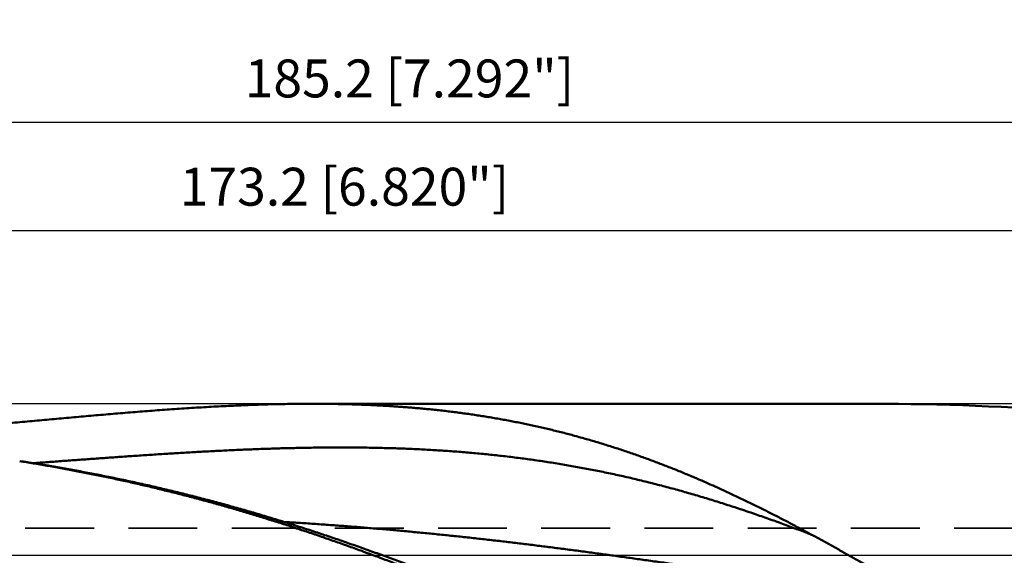
# Model space of a CAD drawing. Units: millimetres. Extents: x -83 to 238, y -74 to 58.
# Drawn here: x 57 to 148, y 0 to 49 of the extents above; entities that cross this region are included whole.
import ezdxf

# ---------------------------------------------------------------- set-up
doc = ezdxf.new("R2010")
doc.units = ezdxf.units.MM
doc.linetypes.add('CENTER2', pattern=[28.575, 19.05, -3.175, 3.175, -3.175])
doc.linetypes.add('DASHED2', pattern=[9.525, 6.35, -3.175])
for name, color, linetype, lineweight in [('1', 4, 'Continuous', 50), ('2', 7, 'Continuous', 25), ('3', 1, 'DASHED2', 35), ('4', 2, 'CENTER2', 25), ('nocut', 7, 'Continuous', 25)]:
    doc.layers.add(name, color=color, linetype=linetype, lineweight=lineweight)
doc.styles.add('simplex', font='txt.shx', dxfattribs={"height": 3.5})
doc.dimstyles.new('コピー - ISO-25', dxfattribs={"dimscale": 0, "dimtxt": 3.5, "dimasz": 3.5, "dimexe": 1.5, "dimexo": 0, "dimgap": 2.3, "dimtad": 1, "dimdec": 8, "dimdsep": 46, "dimtxsty": 'simplex', "dimcen": 0.09, "dimclrd": 256, "dimclre": 256, "dimclrt": 256, "dimadec": 0, "dimazin": 0, "dimtfac": 1, "dimtofl": 0, "dimtmove": 0, "dimatfit": 3, "dimfxl": 1, "dimtolj": 1, "dimlwd": -1, "dimlwe": -1, "dimarcsym": 0})

# ---------------------------------------------------------------- blocks, each defined once
blk = doc.blocks.new('*D102')
at = {"layer": '2'}
for p, q in [((0, 15.875), (0, 31.5)), ((173.22, 14.684), (173.22, 31.5)), ((3.5, 30), (169.72, 30))]:
    blk.add_line(p, q, dxfattribs=at)
for points in [[(3.5, 30.583), (3.5, 29.417), (0, 30)], [(169.72, 29.417), (169.72, 30.583), (173.22, 30)]]:
    blk.add_solid(points, dxfattribs=at)
at = {"layer": 'Defpoints', "color": 0}
for p in [(173.22, 30), (0, 15.875), (173.22, 14.684)]:
    blk.add_point(p, dxfattribs=at)
at = {"layer": '2', "insert": (86.61, 34.05), "char_height": 3.5, "attachment_point": 5, "line_spacing_factor": 1.071429, "style": 'simplex'}
blk.add_mtext('\\A1;173.2 [6.820"]', dxfattribs=at)
blk = doc.blocks.new('*D103')
at = {"layer": '2'}
for p, q in [((0, 15.875), (0, 41.5)), ((185.209, 14.685), (185.209, 41.5)), ((3.5, 40), (181.709, 40))]:
    blk.add_line(p, q, dxfattribs=at)
for points in [[(3.5, 40.583), (3.5, 39.417), (0, 40)], [(181.709, 39.417), (181.709, 40.583), (185.209, 40)]]:
    blk.add_solid(points, dxfattribs=at)
at = {"layer": 'Defpoints', "color": 0}
for p in [(185.209, 40), (0, 15.875), (185.209, 14.685)]:
    blk.add_point(p, dxfattribs=at)
at = {"layer": '2', "insert": (92.604, 44.05), "char_height": 3.5, "attachment_point": 5, "line_spacing_factor": 1.071429, "style": 'simplex'}
blk.add_mtext('\\A1;185.2 [7.292"]', dxfattribs=at)

msp = doc.modelspace()

# ---------------------------------------------------------------- linework, layer by layer
at = {"layer": '1'}
for p, q in [((135.360073, 14), (83.613719, 14)), ((129.303017, 2.06538), (129.302902, 2.065424))]:
    msp.add_line(p, q, dxfattribs=at)
msp.add_lwpolyline([(129.303017, 2.06538), (129.400274, 2.027485), (129.499446, 1.986973), (129.5974, 1.945069), (129.694053, 1.90184), (129.78934, 1.857352), (129.883229, 1.811658), (129.975675, 1.764821), (130.066616, 1.716917), (130.105064, 1.696108)], dxfattribs=at)
msp.add_arc((135.284241, -228.492049), 242.492061, 85.497266, 89.982081, dxfattribs=at)
for points, knots in [([(83.62793987, 14.0000012), (83.3249832, 13.99997425), (82.71906087, 13.99795641), (81.81020852, 13.98891425), (80.90141087, 13.97420957), (79.99270315, 13.95406605), (79.08411976, 13.92874205), (78.17569399, 13.89848636), (77.26745048, 13.86355078), (76.35940343, 13.82417193), (75.4515576, 13.78058505), (74.54391527, 13.73302549), (73.63647873, 13.68172879), (72.72925005, 13.62692961), (71.82222834, 13.56886558), (70.91541008, 13.50775152), (70.0087886, 13.44379513), (69.10235584, 13.37720572), (68.19610373, 13.3081924), (67.29002422, 13.23696335), (66.38410743, 13.16373047), (65.47834226, 13.08868628), (64.57271621, 13.0120076), (63.66721525, 12.93387451), (62.76182535, 12.85446637), (61.85653251, 12.77396212), (60.95132223, 12.69254298), (60.04618005, 12.6103806), (59.14109281, 12.5276229), (58.23604647, 12.4444215), (57.33102703, 12.36092702), (56.4260205, 12.27729032), (55.52101287, 12.19366228), (54.61599032, 12.11019347), (53.71094179, 12.0270065), (52.80585628, 11.94422433), (51.90072287, 11.86196978), (50.99553059, 11.78036592), (50.09026858, 11.69953495), (49.18492614, 11.61960233), (48.27949499, 11.54067329), (47.37396817, 11.46284492), (46.46833876, 11.38621632), (45.56259986, 11.3108862), (44.65674465, 11.23695281), (43.75076662, 11.16451666), (42.84466131, 11.09366889), (41.93842691, 11.02448314), (41.03206219, 10.95703559), (40.12556586, 10.89140399), (39.21893726, 10.82765741), (38.61442719, 10.78648446), (38.31215079, 10.76622458)], [0, 0, 0, 0, 0.9088700152, 1.8177614508, 2.7266739354, 3.6356027877, 4.5445388209, 5.4534685682, 6.3623784937, 7.2712728711, 8.1801597641, 9.089043975, 9.9979272216, 10.90680832, 11.8156842115, 12.7245567313, 13.633429371, 14.542303688, 15.4511794186, 16.360054622, 17.2689260536, 18.1777933664, 19.0866588544, 19.9955239666, 20.9043892851, 21.8132546314, 22.7221191854, 23.6309824798, 24.5398451593, 25.4487077157, 26.3575704176, 27.266433387, 28.175296674, 29.0841602506, 29.9930238417, 30.9018872128, 31.8107502947, 32.7196132341, 33.6284764436, 34.5373405437, 35.446205374, 36.3550704444, 37.2639356167, 38.1728011461, 39.0816677131, 39.9905364262, 40.8994073622, 41.8082788378, 42.7171494162, 43.6260180973, 44.5348843375, 45.44374812, 45.44374812, 45.44374812, 45.44374812]), ([(130.10506358, 1.69610791), (129.93752014, 1.78752966), (129.602152, 1.96986098), (129.09828911, 2.241864), (128.59355201, 2.51224645), (128.08790576, 2.78092717), (127.58130886, 3.0478131), (127.07372086, 3.31281152), (126.56510861, 3.57584066), (126.05544749, 3.83683224), (125.54471194, 4.09571471), (125.03287685, 4.3524173), (124.51991728, 4.60686889), (124.00580986, 4.85899773), (123.49053036, 5.10872565), (122.97405607, 5.35597363), (122.45636454, 5.60066234), (121.9374337, 5.8427131), (121.41724121, 6.08204421), (120.89577242, 6.3185857), (120.37301963, 6.55227837), (119.84897485, 6.78306013), (119.32363045, 7.01086953), (118.79697909, 7.2356448), (118.26901499, 7.45732344), (117.73973347, 7.67584057), (117.20913129, 7.89113088), (116.67720536, 8.10312871), (116.14395298, 8.3117692), (115.60937144, 8.51698404), (115.07346748, 8.71872435), (114.53625188, 8.9169477), (113.99773527, 9.11160966), (113.45792851, 9.30266643), (112.91684275, 9.49007332), (112.37449116, 9.67378774), (111.83088945, 9.85377066), (111.2860537, 10.029982), (110.74000019, 10.20238203), (110.19274518, 10.37093038), (109.64430637, 10.53558842), (109.09470888, 10.69633899), (108.54397787, 10.85316333), (107.99213874, 11.00604299), (107.43921693, 11.15495966), (106.88523781, 11.29989397), (106.33022965, 11.44083663), (105.7742213, 11.57778014), (105.21724151, 11.71071635), (104.6593192, 11.83963796), (104.10048255, 11.964535), (103.54076269, 12.08541145), (102.98019237, 12.20228067), (102.4188037, 12.31515386), (101.85662897, 12.42404307), (101.29369991, 12.52895912), (100.73004842, 12.62991791), (100.16570715, 12.72694422), (99.60070792, 12.82006132), (99.03508263, 12.90929309), (98.46886271, 12.99466272), (97.90207884, 13.07619584), (97.3347623, 13.15393174), (96.76694315, 13.2279085), (96.19865135, 13.29816459), (95.6299167, 13.36473847), (95.06076808, 13.4276684), (94.49123423, 13.48700155), (93.92134289, 13.54278566), (93.35112156, 13.59506833), (92.78059758, 13.64389743), (92.20979612, 13.68932009), (91.63873974, 13.73138961), (91.06744824, 13.77016159), (90.49594033, 13.80569115), (89.92423471, 13.83803373), (89.35235019, 13.867244), (88.78030595, 13.89338026), (88.20812153, 13.9165044), (87.63581653, 13.93667755), (87.06341054, 13.95396103), (86.49092317, 13.96841609), (85.91837402, 13.98010414), (85.3457827, 13.98908594), (84.77316878, 13.99542472), (84.20055204, 13.99917445), (83.81880737, 14.00000735), (83.62793987, 14.0000012)], [0, 0, 0, 0, 0.572589431, 1.1451829154, 1.7177782906, 2.2903743441, 2.8629708679, 3.4355686351, 4.0081675487, 4.5807663764, 5.1533646825, 5.7259629568, 6.2985626444, 6.8711652066, 7.4437690396, 8.0163725768, 8.5889754206, 9.1615783777, 9.7341833552, 10.3067905387, 10.8793983484, 11.452006066, 12.0246139643, 12.5972233268, 13.1698351756, 13.7424477794, 14.3150598092, 14.8876710638, 15.4602824925, 16.032895884, 16.6055109566, 17.1781264865, 17.7507419694, 18.3233576489, 18.895974489, 19.4685926587, 20.041210965, 20.6138287474, 21.1864460288, 21.7590635247, 22.3316820795, 22.9043013091, 23.4769207517, 24.0495401751, 24.6221595818, 25.1947791533, 25.7673988356, 26.340018439, 26.9126377881, 27.485256727, 28.0578751561, 28.6304934128, 29.2031118964, 29.7757306271, 30.3483492424, 30.9209670246, 31.4935838588, 32.0662004892, 32.6388171633, 33.2114335345, 33.7840486733, 34.3566620933, 34.929275161, 35.5018887998, 36.0745030979, 36.6471173209, 37.2197304144, 37.7923427546, 38.3649544432, 38.9375646448, 39.5101716019, 40.0827732655, 40.6553723352, 41.2279735923, 41.8005808704, 42.3731970427, 42.9458240279, 43.5184625185, 44.091111942, 44.6637707328, 45.2364363655, 45.8091053771, 46.3817733882, 46.9544351247, 47.5270844397, 48.0997143356, 48.6723168414, 48.6723168414, 48.6723168414, 48.6723168414]), ([(129.30290249, 2.06542351), (129.08790722, 2.14722683), (128.65760023, 2.31000628), (128.01123031, 2.55175838), (127.36388797, 2.79089689), (126.71553933, 3.0272912), (126.06615133, 3.26081576), (125.41569918, 3.49136959), (124.76415655, 3.71884546), (124.11150176, 3.94313785), (123.45772078, 4.16415041), (122.80280235, 4.38178489), (122.14673573, 4.59594315), (121.48951009, 4.80652678), (120.8311149, 5.01343824), (120.17153998, 5.2165763), (119.51078291, 5.41585223), (118.84885359, 5.61120539), (118.18576259, 5.80256957), (117.52152106, 5.98987986), (116.85614, 6.17307083), (116.18963058, 6.35207776), (115.52200314, 6.52683368), (114.85327094, 6.69728416), (114.18344889, 6.86338328), (113.51255138, 7.02508074), (112.84059739, 7.18233614), (112.16761432, 7.33513578), (111.49362991, 7.48346146), (110.81867267, 7.62729624), (110.14276989, 7.76661558), (109.46594939, 7.90139593), (108.78823708, 8.03160956), (108.10966214, 8.15725514), (107.4302541, 8.27834441), (106.75004177, 8.39488472), (106.06905706, 8.50689004), (105.38733544, 8.61438404), (104.70491315, 8.71738834), (104.02182662, 8.81592513), (103.33811222, 8.91001623), (102.65380612, 8.99968427), (101.9689421, 9.0849495), (101.28355453, 9.16585911), (100.59767552, 9.24246491), (99.91133634, 9.31481772), (99.22456828, 9.38296855), (98.53740264, 9.44696871), (97.84986979, 9.50686816), (97.16199877, 9.56272309), (96.47381752, 9.61460222), (95.78535251, 9.66257227), (95.09663014, 9.70670056), (94.40767682, 9.74705419), (93.71851867, 9.78370054), (93.02917986, 9.81670619), (92.33968243, 9.84614776), (91.65004614, 9.87210344), (90.96029009, 9.89465109), (90.27043336, 9.91386863), (89.58049502, 9.92983407), (88.89049317, 9.942625), (88.20044369, 9.95232097), (87.51036015, 9.95900485), (86.82025476, 9.96275893), (86.13013962, 9.96366565), (85.44002684, 9.96180742), (84.74992827, 9.95726666), (84.05985416, 9.95012577), (83.36981278, 9.94046666), (82.67981063, 9.92837119), (81.98985377, 9.91392123), (81.2999483, 9.89719867), (80.61010025, 9.87828527), (79.92031496, 9.85726324), (79.23059632, 9.83421267), (78.54094679, 9.80921091), (77.85136795, 9.78233584), (77.16186137, 9.75366519), (76.47242861, 9.72327674), (75.78307107, 9.69124821), (75.09378922, 9.65765742), (74.40458274, 9.62257648), (73.71545035, 9.58607725), (73.02639062, 9.54823165), (72.33740207, 9.50911163), (71.64848323, 9.4687889), (70.95963226, 9.42733601), (70.27084683, 9.38482159), (69.58212421, 9.34130994), (68.89346123, 9.29686623), (68.20485473, 9.25155542), (67.51630156, 9.20544249), (66.82779848, 9.15859241), (66.13934194, 9.11107021), (65.45092852, 9.06293329), (64.76255447, 9.014239), (64.074216, 8.96504466), (63.38590928, 8.91540766), (62.69763053, 8.86538515), (62.00937581, 8.81503523), (61.32114136, 8.76441138), (60.63292362, 8.71356252), (59.94471895, 8.66253802), (59.25652353, 8.61138902), (58.56833401, 8.56015903), (58.10954138, 8.52599992), (57.88014549, 8.50891397)], [0, 0, 0, 0, 0.690096182, 1.3801958906, 2.0702953961, 2.7603930504, 3.4504899278, 4.1405894522, 4.8306965557, 5.5208146769, 6.21094042, 6.9010704264, 7.5912028329, 8.2813373145, 8.9714751261, 9.6616190791, 10.3517694657, 11.0419213652, 11.7320703547, 12.4222130863, 13.112347306, 13.8024718729, 14.4925868302, 15.1826940406, 15.8727967965, 16.5628992169, 17.2530040895, 17.9431108238, 18.6332186516, 19.3233268215, 20.0134339831, 20.7035389036, 21.3936410171, 22.0837433809, 22.7738510386, 23.4639687294, 24.1540985082, 24.8442387272, 25.534386961, 26.2245402438, 26.9146950774, 27.6048474386, 28.2949936626, 28.9851349835, 29.675273835, 30.3654116344, 31.0555487932, 31.7456847325, 32.435817941, 33.1259482743, 33.8160779992, 34.5062084815, 35.1963399127, 35.8864713333, 36.5766006548, 37.2667255115, 37.9568474672, 38.6469687922, 39.3370905677, 40.0272127108, 40.7173340021, 41.4074521821, 42.0975667716, 42.787680053, 43.4777934989, 44.1679075315, 44.8580215524, 45.5481339725, 46.238243015, 46.9283499584, 47.6184564664, 48.3085633376, 48.9986705334, 49.6887772083, 50.378881805, 51.0689840745, 51.7590854633, 52.4491868936, 53.1392886546, 53.8293904291, 54.5194913198, 55.2095903668, 55.899688293, 56.589785966, 57.2798838097, 57.9699818269, 58.6600796212, 59.3501764589, 60.0402722433, 60.730367613, 61.4204629741, 62.1105584685, 62.8006539923, 63.4907492143, 64.1808437834, 64.8709379459, 65.5610319949, 66.2511260837, 66.9412202405, 67.6313143825, 68.3214083395, 69.0115020722, 69.7015956939, 70.3916892783, 71.0817828606, 71.7718764465, 72.461970397, 72.461970397, 72.461970397, 72.461970397]), ([(133.33199474, -13.98062737), (133.11800984, -13.97387628), (132.69009529, -13.9570309), (132.04865414, -13.92161031), (131.40772654, -13.87640411), (130.76747615, -13.82164676), (130.12806258, -13.7576089), (129.48964652, -13.68455141), (128.8523801, -13.60273682), (128.21637441, -13.51242006), (127.58168967, -13.41385926), (126.94834449, -13.30730848), (126.31635473, -13.19302036), (125.68574666, -13.0712549), (125.05655688, -12.94227991), (124.42882677, -12.80636367), (123.80258743, -12.66376844), (123.17784647, -12.51478784), (122.55459564, -12.35971798), (121.93281997, -12.19885454), (121.31249939, -12.03248089), (120.6936196, -11.86082642), (120.07615914, -11.68412459), (119.46009276, -11.50260761), (118.84539101, -11.31649935), (118.23202063, -11.12601453), (117.61994471, -10.93136851), (117.00912635, -10.73277618), (116.39952862, -10.5304525), (115.79111452, -10.32461254), (115.18384583, -10.11547034), (114.57767482, -9.90323881), (113.97255803, -9.68808388), (113.36844362, -9.47016605), (112.76527783, -9.24964539), (112.16300772, -9.02668383), (111.56157507, -8.80146188), (110.96092345, -8.57415856), (110.36099461, -8.34495565), (109.76173164, -8.11402313), (109.16309175, -7.88148595), (108.56502799, -7.64747393), (107.96749376, -7.41211465), (107.37044063, -7.17553817), (106.77381702, -6.93788049), (106.1775714, -6.69927595), (105.58165102, -6.45986102), (104.98600585, -6.21976343), (104.3905918, -5.97909421), (103.79536336, -5.73796666), (103.20027464, -5.49649478), (102.60528203, -5.25478635), (102.01034635, -5.01293792), (101.41542746, -4.77104808), (100.82048556, -4.52921459), (100.2254804, -4.28753669), (99.63037083, -4.04611605), (99.03511621, -3.80505325), (98.43967487, -3.56445175), (97.8440101, -3.32440351), (97.24809388, -3.08497971), (96.65189676, -2.84625549), (96.05539018, -2.60830446), (95.45854496, -2.37120328), (94.86133043, -2.13503402), (94.26371674, -1.89987764), (93.66567346, -1.66581683), (93.06717266, -1.4329282), (92.46819194, -1.2012745), (91.86870813, -0.97092054), (91.26869847, -0.74193141), (90.66814245, -0.51437002), (90.06702385, -0.28829187), (89.46532685, -0.06375397), (88.8630358, 0.15918695), (88.26013505, 0.38047407), (87.65660893, 0.60005056), (87.05244186, 0.8178598), (86.44761823, 1.03384416), (85.84212479, 1.24794926), (85.23595501, 1.46013619), (84.62910239, 1.67036386), (84.02156076, 1.87859166), (83.41332385, 2.08477884), (82.80438542, 2.28888465), (82.19473927, 2.49086848), (81.58437926, 2.69068914), (80.97330074, 2.88830709), (80.36150466, 3.0836968), (79.74899218, 3.27683124), (79.13576469, 3.46768368), (78.52182357, 3.65622733), (77.90717016, 3.84243538), (77.29180586, 4.02628109), (76.67573208, 4.20773741), (76.05895105, 4.38677823), (75.4414696, 4.56339128), (74.82329471, 4.73756335), (74.20443349, 4.90928146), (73.58489303, 5.07853252), (72.96468041, 5.24530351), (72.34380274, 5.40958138), (71.72226711, 5.57135299), (71.10008095, 5.73060563), (70.47725512, 5.88733928), (69.8538005, 6.04155346), (69.22972798, 6.19324777), (68.60504849, 6.34242179), (67.97977292, 6.48907513), (67.3539122, 6.63320737), (66.72747715, 6.77481809), (66.10047832, 6.91390712), (65.47292818, 7.05048469), (64.84483876, 7.18456091), (64.21622206, 7.31614595), (63.58709008, 7.44524998), (62.9574548, 7.57188314), (62.32732821, 7.69605561), (61.69672233, 7.81777753), (61.06564931, 7.93705909), (60.43412289, 8.05391788), (59.80215685, 8.16837136), (59.16976503, 8.28043711), (58.53696123, 8.39013241), (57.90375935, 8.49747556), (57.27017291, 8.6024811), (56.84753218, 8.67094599), (56.63615147, 8.70479067)], [0, 0, 0, 0, 0.6422741173, 1.2846747936, 1.9271809235, 2.5697600587, 3.2123685509, 3.8549519921, 4.4974456446, 5.1397998463, 5.7820554577, 6.4242688548, 7.066486568, 7.7087303796, 8.3509947506, 8.9932643612, 9.6355202073, 10.2777659334, 10.9200090083, 11.5622485044, 12.2044823788, 12.8467178128, 13.488958364, 14.1312023329, 14.773451789, 15.4157134025, 16.0579896667, 16.7002786735, 17.3425743359, 17.9848666104, 18.6271417187, 19.2693870562, 19.9116097514, 20.5538213491, 21.1960310754, 21.8382449703, 22.480463896, 23.1226860323, 23.7649076185, 24.4071258047, 25.0493421504, 25.6915578647, 26.333773156, 26.9759881292, 27.6182034409, 28.2604191028, 28.9026344537, 29.5448491117, 30.1870635386, 30.8292779515, 31.4714922907, 32.1137065053, 32.7559207158, 33.3981349904, 34.0403493727, 34.6825638135, 35.3247781801, 35.9669924687, 36.609206866, 37.2514214698, 37.8936361475, 38.5358509823, 39.1780663254, 39.8202821555, 40.4624977846, 41.1047128457, 41.7469274119, 42.3891419132, 43.0313570336, 43.6735738649, 44.3157939296, 44.9580178234, 45.6002440897, 46.2424714471, 46.8846990649, 47.5269265798, 48.1691541117, 48.8113822803, 49.4536122159, 50.0958445786, 50.7380782779, 51.3803123176, 52.0225460939, 52.6647794033, 53.307012451, 53.9492458584, 54.5914806701, 55.2337176469, 55.875955997, 56.5181948923, 57.1604337824, 57.8026723979, 58.4449107538, 59.0871491528, 59.7293881887, 60.3716283968, 61.0138694355, 61.6561108814, 62.2983524371, 62.940593932, 63.5828353232, 64.2250766969, 64.8673182692, 65.5095602791, 66.1518026565, 66.7940452303, 67.436287802, 68.0785301467, 68.7207720131, 69.3630131245, 70.0052531791, 70.6474920725, 71.2897304461, 71.9319689886, 72.5742082393, 73.2164485899, 73.8586902855, 74.5009334256, 75.1431779655, 75.7854236417, 76.4276697225, 77.0699151832, 77.7121587739, 78.3543990221, 78.9966342349, 79.6388625014, 80.2810815975, 80.2810815975, 80.2810815975, 80.2810815975]), ([(56.63617002, 8.70493281), (56.86917352, 8.66924883), (57.33504773, 8.59696204), (58.03343816, 8.48579724), (58.73139906, 8.37186107), (59.42891101, 8.25513511), (60.12595421, 8.13559654), (60.82250898, 8.01322369), (61.5185556, 7.88799462), (62.21407436, 7.75988745), (62.90904553, 7.62888022), (63.60344949, 7.49495128), (64.29726702, 7.35807766), (64.9904815, 7.21824105), (65.68307978, 7.07543166), (66.37504944, 6.92963788), (67.0663782, 6.78084858), (67.75705343, 6.62905242), (68.44706113, 6.47423893), (69.13638786, 6.31640782), (69.82501878, 6.15555871), (70.51293883, 5.99169132), (71.20013304, 5.82480563), (71.88658638, 5.65490033), (72.57228635, 5.48198267), (73.25722161, 5.30606278), (73.94138072, 5.1271499), (74.62475244, 4.94525392), (75.30732512, 4.76038293), (75.9890893, 4.57255251), (76.6700389, 4.38178961), (77.35016738, 4.18811897), (78.0294684, 3.99156596), (78.70793563, 3.79215555), (79.38556349, 3.58991333), (80.0623505, 3.38487638), (80.73829557, 3.17708105), (81.41339768, 2.9665637), (82.08765605, 2.75336118), (82.76106975, 2.5375081), (83.43364308, 2.31905267), (84.10538277, 2.09804771), (84.77629537, 1.87454462), (85.44638771, 1.64859556), (86.11566648, 1.42025084), (86.7841417, 1.18956731), (87.45182857, 0.95661346), (88.11874225, 0.72145536), (88.7848981, 0.48415966), (89.45031164, 0.24479274), (90.11499939, 0.00342089), (90.7789838, -0.2398767), (91.44228828, -0.48502131), (92.10493632, -0.73193443), (92.76695177, -0.98053687), (93.42835808, -1.23075242), (94.08918592, -1.48248908), (94.74947006, -1.73564734), (95.40924494, -1.99012988), (96.06854531, -2.24583853), (96.72740577, -2.50267655), (97.38586354, -2.7605428), (98.04396107, -3.0193255), (98.70174069, -3.27891485), (99.35924495, -3.53920065), (100.01651647, -3.80007269), (100.6735981, -4.06142138), (101.33054176, -4.32311563), (101.9874, -4.585024), (102.64422534, -4.84701542), (103.3010706, -5.10895797), (103.95798721, -5.37072266), (104.61503323, -5.63216285), (105.27226985, -5.89312318), (105.92975721, -6.15345048), (106.58755593, -6.41299038), (107.24572522, -6.67159078), (107.90432717, -6.92908948), (108.56342911, -7.18530776), (109.22309655, -7.44006972), (109.88339543, -7.69319825), (110.54438996, -7.94451759), (111.206143, -8.19384458), (111.86872477, -8.44096415), (112.53220404, -8.68565547), (113.19663879, -8.92772598), (113.64029855, -9.08715829), (113.86229505, -9.16640393)], [0, 0, 0, 0, 0.70716039, 1.4143427131, 2.1215417008, 2.8287526253, 3.5359710552, 4.2431928598, 4.9504142123, 5.6576315935, 6.364841796, 7.0720419272, 7.7792294576, 8.4864042219, 9.1935691596, 9.9007276016, 10.6078830543, 11.3150392005, 12.0221989062, 12.7293617692, 13.4365267179, 14.1436927285, 14.8508588261, 15.5580241666, 16.2651886741, 16.9723526108, 17.6795161591, 18.386679418, 19.0938424123, 19.8010053379, 20.5081685085, 21.2153319701, 21.9224954803, 22.6296585112, 23.3368206533, 24.0439824593, 24.7511443256, 25.4583062258, 26.1654677162, 26.8726281089, 27.5797878363, 28.2869476274, 28.9941076366, 29.7012674467, 30.40842611, 31.1155834638, 31.8227405599, 32.5298978972, 33.2370553021, 33.9442119488, 34.6513670108, 35.3585213916, 36.0656758537, 36.7728304755, 37.4799846798, 38.1871374339, 38.8942891046, 39.6014406931, 40.3085925538, 41.0157444169, 41.7228954481, 42.4300452926, 43.1371947433, 43.8443442571, 44.5514938564, 45.2586431887, 45.9657918208, 46.6729400691, 47.3800883064, 48.0872367673, 48.7943856329, 49.5015350629, 50.2086847144, 50.9158340761, 51.6229829913, 52.3301317806, 53.0372813253, 53.744431864, 54.4515827117, 55.158734151, 55.8658877135, 56.5730463216, 57.2802110531, 57.987376385, 58.6945377351, 59.4016929881, 60.1088427811, 60.1088427811, 60.1088427811, 60.1088427811]), ([(81.01995114, 3.08872621), (81.24869806, 3.07462446), (81.70616776, 3.04601067), (82.39229625, 3.00187124), (83.07834664, 2.95649546), (83.76431556, 2.90987535), (84.45019957, 2.86200037), (85.13599527, 2.81286069), (85.82169923, 2.76244625), (86.50730804, 2.71074709), (87.19281827, 2.65775321), (87.8782265, 2.6034546), (88.56352928, 2.5478413), (89.24872396, 2.49091382), (89.93380787, 2.43267265), (90.61877837, 2.37311831), (91.30363278, 2.31225127), (91.98836846, 2.25007204), (92.67298274, 2.18658112), (93.35747296, 2.121779), (94.04183647, 2.05566618), (94.72607063, 1.98824316), (95.41017302, 1.91951041), (96.09414254, 1.84947956), (96.77797834, 1.7781622), (97.46167956, 1.70556993), (98.14524538, 1.63171434), (98.82867492, 1.55660701), (99.51196795, 1.48026585), (100.19512423, 1.40270877), (100.87814349, 1.32395367), (101.56102554, 1.24401848), (102.24377032, 1.16292104), (102.92637907, 1.08068801), (103.60885325, 0.99734612), (104.29119433, 0.91292204), (104.97340385, 0.8274425), (105.65548349, 0.74093407), (106.33743626, 0.65343207), (107.01926538, 0.56497192), (107.70097412, 0.47558899), (108.38256576, 0.38531869), (109.0640438, 0.29419623), (109.74541325, 0.20226656), (110.42667941, 0.10957485), (111.1078476, 0.01616615), (111.78892317, -0.07791436), (112.46991165, -0.1726219), (113.1508205, -0.26789911), (113.83165749, -0.36368829), (114.51243038, -0.45993186), (115.193147, -0.55657213), (115.87381523, -0.65355171), (116.55444406, -0.75080662), (117.23504266, -0.84827267), (117.91562018, -0.94588576), (118.59618583, -1.04358165), (119.27674874, -1.14129652), (119.95731953, -1.23895639), (120.63790889, -1.33648675), (121.31852749, -1.43381329), (121.999186, -1.53086144), (122.67989482, -1.62755745), (123.36066681, -1.72380845), (124.04151478, -1.81952056), (124.72245149, -1.91460013), (125.40348959, -2.00895354), (126.0846413, -2.10248674), (126.76591709, -2.19511433), (127.44732686, -2.28675129), (128.12888043, -2.37731252), (128.81058753, -2.46671274), (129.49245727, -2.55486725), (130.17450035, -2.64167407), (130.85672694, -2.72703041), (131.53914708, -2.81083365), (132.22177049, -2.89298108), (132.90460524, -2.9733698), (133.58765876, -3.05188507), (134.27093724, -3.12840716), (134.95444466, -3.20283295), (135.41027708, -3.2509427), (135.63823067, -3.27463066)], [0, 0, 0, 0, 0.6875435561, 1.3750902212, 2.0626393448, 2.7501904204, 3.4377429964, 4.1252966775, 4.8128511245, 5.5004060555, 6.1879612457, 6.8755165287, 7.5630717804, 8.2506268508, 8.9381815763, 9.6257357915, 10.3132893296, 11.0008420224, 11.6883937002, 12.3759441916, 13.0634933242, 13.7510409239, 14.4385869339, 15.126131744, 15.8136757999, 16.501219483, 17.1887631107, 17.8763069177, 18.5638509865, 19.2513952854, 19.9389396883, 20.6264839754, 21.3140279471, 22.0015717568, 22.6891155456, 23.3766593245, 24.0642029776, 24.7517463702, 25.4392896741, 26.1268330239, 26.8143764048, 27.5019196577, 28.1894626014, 28.877005413, 29.5645482465, 30.2520911037, 30.9396338432, 31.6271762943, 32.3147186199, 33.0022609696, 33.6898033623, 34.3773457003, 35.0648878509, 35.7524298976, 36.4399719336, 37.1275139921, 37.8150560641, 38.502598121, 39.1901401487, 39.8776821572, 40.5652241992, 41.252766395, 41.9403088628, 42.6278514012, 43.3153938579, 44.0029363052, 44.6904790788, 45.3780225748, 46.0655663645, 46.75311002, 47.440653487, 48.1281971169, 48.8157414073, 49.5032860112, 50.1908307952, 50.8783762834, 51.5659237042, 52.2534741013, 52.9410252548, 53.6285747703, 54.3161212683, 55.0036644353, 55.0036644353, 55.0036644353, 55.0036644353]), ([(138.98576638, -3.33861895), (138.83839595, -3.25357979), (138.54365086, -3.08350912), (138.1015315, -2.82840653), (137.65936796, -2.5733812), (137.21713112, -2.31848324), (136.77478824, -2.06376911), (136.33230752, -1.80929356), (135.88965694, -1.55511179), (135.44680452, -1.30127889), (135.00371828, -1.04784997), (134.5603664, -0.79488024), (134.11671781, -0.54242537), (133.67273935, -0.29054686), (133.22839866, -0.0393066), (132.78366353, 0.21123343), (132.33850175, 0.46101129), (131.892881, 0.70996483), (131.44676938, 0.95803249), (131.0001336, 1.2051499), (130.55294521, 1.45126201), (130.25442209, 1.6146113), (130.10506358, 1.69610791)], [0, 0, 0, 0, 0.5104383767, 1.0208762305, 1.5313137355, 2.0417510875, 2.5521885335, 3.0626263978, 3.573065107, 4.0835052142, 4.5939474239, 5.104392616, 5.6148413145, 6.1252921409, 6.6357434765, 7.1461940065, 7.6566427507, 8.167089099, 8.6775328376, 9.1879738488, 9.698412404, 10.2088504132, 10.2088504132, 10.2088504132, 10.2088504132])]:
    msp.add_open_spline(points, degree=3, knots=knots, dxfattribs=at)
at = {"layer": '3'}
msp.add_line((0, 2.5), (152.7, 2.5), dxfattribs=at)
at = {"layer": '4'}
msp.add_line((0, 0), (196.134051, 0), dxfattribs=at)
at = {"layer": 'nocut'}
for p, q in [((173.22, 14), (23.356329, 14)), ((0, 0), (173.22, 0))]:
    msp.add_line(p, q, dxfattribs=at)

# ---------------------------------------------------------------- dimensions: what is measured, and where the dimension line sits
at = {"layer": '2'}
for base, p1, p2, picture, middle in [((185.2088, 40), (0, 15.875), (185.2088, 14.6845), '*D103', (92.6044, 44.05)), ((173.22, 30), (0.00000022, 15.87500032), (173.22, 14.6845), '*D102', (86.61000011, 34.05))]:
    dim = msp.add_linear_dim(base=base, p1=p1, p2=p2, dimstyle='コピー - ISO-25', override={"dimscale": 1, "dimdec": 1}, dxfattribs=at)
    dim.commit()
    dim.dimension.update_dxf_attribs({"geometry": picture, "text_midpoint": middle})

doc.saveas('drawing.dxf')
